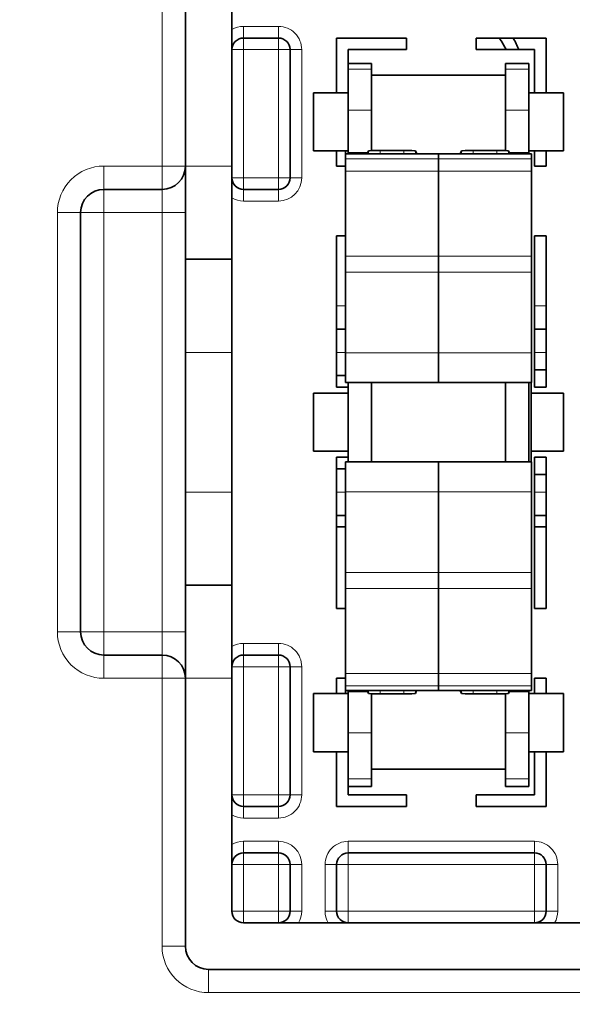
# Model space of a CAD drawing. Extents: x -1000000 to 1000000, y -1000000 to 1000000.
# Drawn here: x 292 to 298, y 236 to 247 of the extents above; entities that cross this region are included whole.
import ezdxf
from ezdxf.enums import TextEntityAlignment as Align

# ---------------------------------------------------------------- set-up
doc = ezdxf.new("R2010")
doc.units = 0
doc.layers.get('0').update_dxf_attribs({"lineweight": 13})
doc.styles.get("Standard").update_dxf_attribs({"font": 'isocp.shx'})
doc.dimstyles.get("Standard").update_dxf_attribs({"dimtxt": 2.5, "dimasz": 2.5, "dimexe": 1.25, "dimexo": 0.625, "dimtad": 1, "dimcen": 2.5, "dimadec": 0, "dimazin": 0, "dimtfac": 1, "dimtmove": 0, "dimatfit": 0, "dimfxl": 1, "dimarcsym": 0})

# ---------------------------------------------------------------- blocks, each defined once
blk = doc.blocks.new('*D127')
at = {"color": 7, "lineweight": 13}
for p, q in [((286.388256, 211.333486), (286.388256, 266.41858)), ((298.888256, 211.333486), (298.888256, 266.41858))]:
    blk.add_line(p, q, dxfattribs=at)
at = {"color": 7, "lineweight": 13, "ltscale": 0.3125}
blk.add_line((286.388256, 264.41858), (298.888256, 264.41858), dxfattribs=at)
at = {"color": 7, "lineweight": 13}
for points in [[(288.320108, 264.936219), (286.388256, 264.41858), (288.320108, 263.90094)], [(296.956404, 263.90094), (298.888256, 264.41858), (296.956404, 264.936219)]]:
    blk.add_lwpolyline(points, dxfattribs=at)
blk.add_text('50', height=2.5, dxfattribs=at).set_placement((290.219669, 266.41858), (295.056845, 266.41858), align=Align.FIT)

msp = doc.modelspace()

# ---------------------------------------------------------------- linework, layer by layer
at = {"color": 7, "lineweight": 13, "ltscale": 0.071875}
for p, q in [((293.7633, 248.1992), (293.7633, 245.3242)), ((293.7633, 239.8242), (293.7633, 236.9492))]:
    msp.add_line(p, q, dxfattribs=at)
at = {"color": 7, "lineweight": 35, "ltscale": 0.071875}
for p, q in [((294.0133, 248.1992), (294.0133, 245.3242)), ((294.0133, 239.8242), (294.0133, 236.9492))]:
    msp.add_line(p, q, dxfattribs=at)
at = {"color": 7, "lineweight": 35, "ltscale": 0.0625}
for p, q in [((294.5133, 247.8242), (294.5133, 245.3242)), ((294.5133, 239.8242), (294.5133, 237.3242))]:
    msp.add_line(p, q, dxfattribs=at)
at = {"color": 7, "lineweight": 13, "ltscale": 0.009375}
for p, q in [((294.6383, 246.8242), (295.0133, 246.8242)), ((295.0133, 246.5742), (294.6383, 246.5742)), ((295.0133, 245.1992), (294.6383, 245.1992)), ((294.6383, 244.9492), (295.0133, 244.9492)), ((294.6383, 240.1992), (295.0133, 240.1992)), ((295.0133, 239.9492), (294.6383, 239.9492)), ((295.0133, 238.5742), (294.6383, 238.5742)), ((295.0133, 238.3242), (294.6383, 238.3242)), ((294.6383, 238.0742), (295.0133, 238.0742)), ((294.6383, 237.8242), (295.0133, 237.8242)), ((295.0133, 237.3242), (294.6383, 237.3242))]:
    msp.add_line(p, q, dxfattribs=at)
at = {"color": 7, "lineweight": 13, "ltscale": 0.003125}
for p, q in [((294.6383, 246.8242), (294.6383, 246.6992)), ((295.0133, 246.8242), (295.0133, 246.6992)), ((294.6383, 246.5742), (294.6383, 246.6992)), ((295.0133, 246.5742), (295.0133, 246.6992)), ((294.6383, 246.5742), (294.5133, 246.5742)), ((295.0133, 246.5742), (295.1383, 246.5742)), ((295.2633, 246.5742), (295.1383, 246.5742)), ((294.6383, 245.1992), (294.5133, 245.1992)), ((294.6383, 245.1992), (294.6383, 245.0742)), ((295.0133, 245.1992), (295.1383, 245.1992)), ((295.0133, 245.1992), (295.0133, 245.0742)), ((295.2633, 245.1992), (295.1383, 245.1992)), ((294.6383, 244.9492), (294.6383, 245.0742)), ((295.0133, 244.9492), (295.0133, 245.0742)), ((297.7633, 243.8242), (297.8883, 243.8242)), ((297.7633, 243.3242), (297.8883, 243.3242)), ((297.7633, 241.8242), (297.8883, 241.8242)), ((294.6383, 240.1992), (294.6383, 240.0742)), ((295.0133, 240.1992), (295.0133, 240.0742)), ((294.6383, 239.9492), (294.6383, 240.0742)), ((295.0133, 239.9492), (295.0133, 240.0742)), ((294.6383, 239.9492), (294.5133, 239.9492)), ((295.0133, 239.9492), (295.1383, 239.9492)), ((295.2633, 239.9492), (295.1383, 239.9492)), ((294.6383, 238.5742), (294.5133, 238.5742)), ((294.6383, 238.4492), (294.6383, 238.5742)), ((295.0133, 238.5742), (295.1383, 238.5742)), ((295.0133, 238.4492), (295.0133, 238.5742)), ((295.2633, 238.5742), (295.1383, 238.5742)), ((294.6383, 238.3242), (294.6383, 238.4492)), ((295.0133, 238.3242), (295.0133, 238.4492)), ((294.6383, 238.0742), (294.6383, 237.9492)), ((295.0133, 238.0742), (295.0133, 237.9492)), ((295.7633, 238.0742), (295.7633, 237.9492)), ((297.7633, 238.0742), (297.7633, 237.9492)), ((294.6383, 237.8242), (294.6383, 237.9492)), ((295.0133, 237.8242), (295.0133, 237.9492)), ((295.7633, 237.8242), (295.7633, 237.9492)), ((297.7633, 237.8242), (297.7633, 237.9492)), ((294.5133, 237.8242), (294.6383, 237.8242)), ((295.1383, 237.8242), (295.0133, 237.8242)), ((295.2633, 237.8242), (295.1383, 237.8242)), ((295.5133, 237.8242), (295.6383, 237.8242)), ((295.7633, 237.8242), (295.6383, 237.8242)), ((297.8883, 237.8242), (297.7633, 237.8242)), ((298.0133, 237.8242), (297.8883, 237.8242)), ((294.5133, 237.3242), (294.6383, 237.3242)), ((294.6383, 237.3242), (294.6383, 237.1992)), ((295.0133, 237.3242), (295.0133, 237.1992)), ((295.1383, 237.3242), (295.0133, 237.3242)), ((295.2633, 237.3242), (295.1383, 237.3242)), ((295.5133, 237.3242), (295.6383, 237.3242)), ((295.7633, 237.3242), (295.6383, 237.3242)), ((295.7633, 237.3242), (295.7633, 237.1992)), ((297.7633, 237.3242), (297.7633, 237.1992)), ((297.8883, 237.3242), (297.7633, 237.3242)), ((298.0133, 237.3242), (297.8883, 237.3242))]:
    msp.add_line(p, q, dxfattribs=at)
at = {"color": 7, "lineweight": 35, "ltscale": 0.009375}
for p, q in [((294.6383, 246.6992), (295.0133, 246.6992)), ((295.3883, 246.1117), (295.7633, 246.1117)), ((297.7008, 246.1117), (298.0758, 246.1117)), ((295.3883, 245.4867), (295.7633, 245.4867)), ((297.7008, 245.4867), (298.0758, 245.4867)), ((294.6383, 245.0742), (295.0133, 245.0742)), ((295.3883, 242.8867), (295.7633, 242.8867)), ((295.3883, 242.2617), (295.7633, 242.2617)), ((294.6383, 240.0742), (295.0133, 240.0742)), ((295.3883, 239.6617), (295.7633, 239.6617)), ((297.7008, 239.6617), (298.0758, 239.6617)), ((295.3883, 239.0367), (295.7633, 239.0367)), ((297.7008, 239.0367), (298.0758, 239.0367)), ((295.0133, 238.4492), (294.6383, 238.4492)), ((294.6383, 237.9492), (295.0133, 237.9492))]:
    msp.add_line(p, q, dxfattribs=at)
at = {"color": 7, "lineweight": 35, "ltscale": 0.014687}
for p, q in [((295.6383, 246.6992), (295.6383, 246.1117)), ((297.8883, 246.1117), (297.8883, 246.6992))]:
    msp.add_line(p, q, dxfattribs=at)
at = {"color": 7, "lineweight": 35, "ltscale": 0.01875}
for p, q in [((296.3883, 246.6992), (295.6383, 246.6992)), ((297.8883, 246.6992), (297.1383, 246.6992)), ((295.6383, 238.4492), (296.3883, 238.4492)), ((297.1383, 238.4492), (297.8883, 238.4492))]:
    msp.add_line(p, q, dxfattribs=at)
at = {"color": 7, "lineweight": 35, "ltscale": 0.003125}
for p, q in [((296.3883, 246.5742), (296.3883, 246.6992)), ((297.1383, 246.5742), (297.1383, 246.6992)), ((297.7633, 245.3242), (297.8883, 245.3242)), ((297.7633, 244.5742), (297.8883, 244.5742)), ((297.7633, 243.5742), (297.8883, 243.5742)), ((297.7633, 243.1367), (297.8883, 243.1367)), ((295.6383, 242.9492), (295.7633, 242.9492)), ((297.7633, 242.9492), (297.8883, 242.9492)), ((295.7633, 242.1992), (295.6383, 242.1992)), ((297.8883, 242.1992), (297.7633, 242.1992)), ((297.7633, 242.0117), (297.8883, 242.0117)), ((297.7633, 241.5742), (297.8883, 241.5742)), ((297.7633, 241.4492), (297.8883, 241.4492)), ((297.8883, 240.5742), (297.7633, 240.5742)), ((297.8883, 239.8242), (297.7633, 239.8242)), ((296.3883, 238.4492), (296.3883, 238.5742)), ((297.1383, 238.4492), (297.1383, 238.5742))]:
    msp.add_line(p, q, dxfattribs=at)
at = {"color": 7, "lineweight": 13, "ltscale": 0.034375}
for p, q in [((294.6383, 245.1992), (294.6383, 246.5742)), ((295.0133, 246.5742), (295.0133, 245.1992)), ((295.2633, 246.5742), (295.2633, 245.1992)), ((294.6383, 238.5742), (294.6383, 239.9492)), ((295.0133, 239.9492), (295.0133, 238.5742)), ((295.2633, 239.9492), (295.2633, 238.5742))]:
    msp.add_line(p, q, dxfattribs=at)
at = {"color": 7, "lineweight": 35, "ltscale": 0.034375}
for p, q in [((295.1383, 246.5742), (295.1383, 245.1992)), ((295.1383, 239.9492), (295.1383, 238.5742))]:
    msp.add_line(p, q, dxfattribs=at)
at = {"color": 7, "lineweight": 35, "ltscale": 0.015625}
for p, q in [((296.3883, 246.5742), (295.7633, 246.5742)), ((297.1383, 246.5742), (297.7633, 246.5742)), ((293.1383, 245.0742), (293.7633, 245.0742)), ((293.7633, 240.0742), (293.1383, 240.0742)), ((295.7633, 238.5742), (296.3883, 238.5742)), ((297.7633, 238.5742), (297.1383, 238.5742))]:
    msp.add_line(p, q, dxfattribs=at)
at = {"color": 7, "lineweight": 35, "ltscale": 0.00375}
msp.add_line((295.7633, 246.4242), (295.7633, 246.5742), dxfattribs=at)
at = {"color": 7, "lineweight": 35, "ltscale": 0.011562}
msp.add_line((297.7633, 246.1117), (297.7633, 246.5742), dxfattribs=at)
at = {"color": 7, "lineweight": 35, "ltscale": 0.001464}
for p, q in [((295.7633, 246.4242), (295.7633, 246.3656)), ((296.0133, 246.4242), (296.0133, 246.3656)), ((297.4508, 246.4242), (297.4508, 246.3656)), ((297.7008, 246.4242), (297.7008, 246.3656))]:
    msp.add_line(p, q, dxfattribs=at)
at = {"color": 7, "lineweight": 35, "ltscale": 0.00625}
for p, q in [((296.0133, 246.4242), (295.7633, 246.4242)), ((297.7008, 246.4242), (297.4508, 246.4242)), ((296.0133, 238.6617), (295.7633, 238.6617)), ((297.7008, 238.6617), (297.4508, 238.6617))]:
    msp.add_line(p, q, dxfattribs=at)
at = {"color": 7, "lineweight": 13, "ltscale": 0.00625}
for p, q in [((296.0133, 246.3656), (295.7633, 246.3656)), ((297.7008, 246.3656), (297.4508, 246.3656)), ((296.0133, 245.924), (295.7633, 245.924)), ((297.7008, 245.924), (297.4508, 245.924)), ((293.1383, 245.3242), (293.1383, 245.0742)), ((294.0133, 245.3242), (293.7633, 245.3242)), ((293.7633, 245.3242), (293.7633, 245.0742)), ((293.1383, 244.8242), (293.1383, 245.0742)), ((293.7633, 245.0742), (293.7633, 244.8242)), ((292.6383, 244.8242), (292.8883, 244.8242)), ((292.8883, 244.8242), (293.1383, 244.8242)), ((294.0133, 244.8242), (293.7633, 244.8242)), ((292.6383, 240.3242), (292.8883, 240.3242)), ((292.8883, 240.3242), (293.1383, 240.3242)), ((293.1383, 240.3242), (293.1383, 240.0742)), ((294.0133, 240.3242), (293.7633, 240.3242)), ((293.7633, 240.3242), (293.7633, 240.0742)), ((293.1383, 239.8242), (293.1383, 240.0742)), ((293.7633, 239.8242), (293.7633, 240.0742)), ((294.0133, 239.8242), (293.7633, 239.8242)), ((296.0133, 239.2379), (295.7633, 239.2379)), ((297.7008, 239.2379), (297.4508, 239.2379)), ((296.0133, 238.7447), (295.7633, 238.7447)), ((297.7008, 238.7447), (297.4508, 238.7447)), ((294.0133, 236.9492), (293.7633, 236.9492)), ((294.2633, 236.6992), (294.2633, 236.4492))]:
    msp.add_line(p, q, dxfattribs=at)
at = {"color": 7, "lineweight": 35, "ltscale": 0.011042}
for p, q in [((295.7633, 245.924), (295.7633, 246.3656)), ((296.0133, 245.924), (296.0133, 246.3656)), ((297.4508, 245.924), (297.4508, 246.3656)), ((297.7008, 245.924), (297.7008, 246.3656))]:
    msp.add_line(p, q, dxfattribs=at)
at = {"color": 7, "lineweight": 35, "ltscale": 0.018493}
msp.add_line((296.0133, 245.5595), (296.0133, 246.2992), dxfattribs=at)
at = {"color": 7, "lineweight": 35, "ltscale": 0.035937}
for p, q in [((296.0133, 246.2992), (297.4508, 246.2992)), ((296.0133, 238.8492), (297.4508, 238.8492))]:
    msp.add_line(p, q, dxfattribs=at)
at = {"color": 7, "lineweight": 35, "ltscale": 0.011558}
for p, q in [((295.3883, 245.6494), (295.3883, 246.1117)), ((298.0758, 245.6494), (298.0758, 246.1117)), ((295.3883, 242.4244), (295.3883, 242.8867)), ((298.0758, 242.4244), (298.0758, 242.8867)), ((295.3883, 239.1994), (295.3883, 239.6617)), ((298.0758, 239.1994), (298.0758, 239.6617))]:
    msp.add_line(p, q, dxfattribs=at)
at = {"color": 7, "lineweight": 35, "ltscale": 0.011329}
for p, q in [((295.7633, 245.924), (295.7633, 245.4708)), ((297.7008, 245.924), (297.7008, 245.4708))]:
    msp.add_line(p, q, dxfattribs=at)
at = {"color": 7, "lineweight": 35, "ltscale": 0.010855}
for p, q in [((296.0133, 245.924), (296.0133, 245.4898)), ((297.4508, 245.924), (297.4508, 245.4898))]:
    msp.add_line(p, q, dxfattribs=at)
at = {"color": 7, "lineweight": 35, "ltscale": 0.004067}
for p, q in [((295.3883, 245.4867), (295.3883, 245.6494)), ((298.0758, 245.4867), (298.0758, 245.6494)), ((295.3883, 242.2617), (295.3883, 242.4244)), ((298.0758, 242.2617), (298.0758, 242.4244)), ((295.3883, 239.0367), (295.3883, 239.1994)), ((298.0758, 239.0367), (298.0758, 239.1994))]:
    msp.add_line(p, q, dxfattribs=at)
at = {"color": 7, "lineweight": 35, "ltscale": 0.004063}
for p, q in [((295.6383, 245.4867), (295.6383, 245.3242)), ((297.7633, 245.3242), (297.7633, 245.4867)), ((297.8883, 245.3242), (297.8883, 245.4867))]:
    msp.add_line(p, q, dxfattribs=at)
at = {"color": 7, "lineweight": 35, "ltscale": 0.000816}
msp.add_line((295.732, 245.4867), (295.732, 245.4541), dxfattribs=at)
at = {"color": 7, "lineweight": 35, "ltscale": 0.00088}
for p, q in [((295.9799, 245.4864), (295.966, 245.454)), ((296.498, 245.454), (296.4841, 245.4864)), ((296.966, 245.454), (296.9799, 245.4864)), ((297.498, 245.454), (297.4841, 245.4864))]:
    msp.add_line(p, q, dxfattribs=at)
at = {"color": 7, "lineweight": 13, "ltscale": 0.000809}
for p, q in [((295.9799, 245.4864), (295.9799, 245.454)), ((296.4841, 245.4864), (296.4841, 245.454)), ((296.9799, 245.4864), (296.9799, 245.454)), ((297.4841, 245.4864), (297.4841, 245.454))]:
    msp.add_line(p, q, dxfattribs=at)
at = {"color": 7, "lineweight": 35, "ltscale": 0.001743}
msp.add_line((296.0133, 245.4898), (296.0133, 245.5595), dxfattribs=at)
at = {"color": 7, "lineweight": 13, "ltscale": 0.000934}
for p, q in [((296.1048, 245.4914), (296.1048, 245.454)), ((296.3592, 245.4914), (296.3592, 245.454)), ((297.1048, 245.4914), (297.1048, 245.454)), ((297.3592, 245.4914), (297.3592, 245.454))]:
    msp.add_line(p, q, dxfattribs=at)
at = {"color": 7, "lineweight": 35, "ltscale": 0.006358}
for p, q in [((296.1048, 245.4914), (296.3592, 245.4914)), ((297.1048, 245.4914), (297.3592, 245.4914)), ((296.3592, 239.657), (296.1048, 239.657)), ((297.3592, 239.657), (297.1048, 239.657))]:
    msp.add_line(p, q, dxfattribs=at)
at = {"color": 7, "lineweight": 35, "ltscale": 0.025}
for p, q in [((296.732, 245.454), (295.732, 245.454)), ((297.732, 245.454), (296.732, 245.454)), ((294.0133, 245.3242), (294.0133, 244.3242)), ((294.5133, 245.3242), (294.5133, 244.3242)), ((294.0133, 244.3242), (294.0133, 243.3242)), ((294.5133, 244.3242), (294.5133, 243.3242)), ((296.732, 243.0003), (295.732, 243.0003)), ((297.732, 243.0003), (296.732, 243.0003)), ((295.732, 242.1471), (296.732, 242.1471)), ((296.732, 242.1471), (297.732, 242.1471)), ((294.0133, 241.8242), (294.0133, 240.8242)), ((294.5133, 241.8242), (294.5133, 240.8242)), ((294.0133, 240.8242), (294.0133, 239.8242)), ((294.5133, 240.8242), (294.5133, 239.8242)), ((295.732, 239.6933), (296.732, 239.6933)), ((296.732, 239.6933), (297.732, 239.6933))]:
    msp.add_line(p, q, dxfattribs=at)
at = {"color": 7, "lineweight": 35, "ltscale": 0.001281}
for p, q in [((295.732, 245.4028), (295.732, 245.454)), ((296.732, 245.4028), (296.732, 245.454)), ((296.732, 245.4028), (296.732, 245.454)), ((297.732, 245.4028), (297.732, 245.454))]:
    msp.add_line(p, q, dxfattribs=at)
at = {"color": 7, "lineweight": 13, "ltscale": 0.025}
for p, q in [((296.732, 245.4028), (295.732, 245.4028)), ((297.732, 245.4028), (296.732, 245.4028)), ((296.732, 245.2712), (295.732, 245.2712)), ((297.732, 245.2712), (296.732, 245.2712)), ((296.732, 244.3583), (295.732, 244.3583)), ((297.732, 244.3583), (296.732, 244.3583)), ((296.732, 244.1858), (295.732, 244.1858)), ((297.732, 244.1858), (296.732, 244.1858)), ((296.732, 243.3195), (295.732, 243.3195)), ((297.732, 243.3195), (296.732, 243.3195)), ((295.732, 241.8279), (296.732, 241.8279)), ((296.732, 241.8279), (297.732, 241.8279)), ((295.732, 240.9614), (296.732, 240.9614)), ((296.732, 240.9614), (297.732, 240.9614)), ((295.732, 240.7889), (296.732, 240.7889)), ((296.732, 240.7889), (297.732, 240.7889)), ((295.732, 239.8761), (296.732, 239.8761)), ((296.732, 239.8761), (297.732, 239.8761)), ((295.732, 239.7444), (296.732, 239.7444)), ((296.732, 239.7444), (297.732, 239.7444))]:
    msp.add_line(p, q, dxfattribs=at)
at = {"color": 7, "lineweight": 35, "ltscale": 0.003291}
for p, q in [((295.732, 245.4028), (295.732, 245.2712)), ((296.732, 245.4028), (296.732, 245.2712)), ((296.732, 245.4028), (296.732, 245.2712)), ((297.732, 245.4028), (297.732, 245.2712)), ((295.732, 239.7444), (295.732, 239.8761)), ((296.732, 239.7444), (296.732, 239.8761)), ((296.732, 239.7444), (296.732, 239.8761)), ((297.732, 239.7444), (297.732, 239.8761))]:
    msp.add_line(p, q, dxfattribs=at)
at = {"color": 7, "lineweight": 13, "ltscale": 0.005248}
for p, q in [((295.9732, 245.4708), (295.7633, 245.4708)), ((297.7008, 245.4708), (297.4908, 245.4708)), ((295.9732, 239.6776), (295.7633, 239.6776)), ((297.7008, 239.6776), (297.4908, 239.6776))]:
    msp.add_line(p, q, dxfattribs=at)
at = {"color": 7, "lineweight": 35, "ltscale": 0.000419}
for p, q in [((295.7633, 245.4541), (295.7633, 245.4708)), ((297.7008, 245.4541), (297.7008, 245.4708))]:
    msp.add_line(p, q, dxfattribs=at)
at = {"color": 7, "lineweight": 13, "ltscale": 0.015625}
for p, q in [((293.7633, 245.3242), (293.1383, 245.3242)), ((293.1383, 244.8242), (293.7633, 244.8242)), ((293.7633, 240.3242), (293.1383, 240.3242)), ((293.1383, 239.8242), (293.7633, 239.8242))]:
    msp.add_line(p, q, dxfattribs=at)
at = {"color": 7, "lineweight": 13, "ltscale": 0.0125}
for p, q in [((294.5133, 245.3242), (294.0133, 245.3242)), ((294.5133, 243.3242), (294.0133, 243.3242)), ((294.5133, 241.8242), (294.0133, 241.8242)), ((294.5133, 239.8242), (294.0133, 239.8242)), ((294.6383, 237.3242), (294.6383, 237.8242)), ((295.0133, 237.3242), (295.0133, 237.8242)), ((295.2633, 237.8242), (295.2633, 237.3242)), ((295.5133, 237.8242), (295.5133, 237.3242)), ((295.7633, 237.3242), (295.7633, 237.8242)), ((297.7633, 237.3242), (297.7633, 237.8242)), ((298.0133, 237.8242), (298.0133, 237.3242))]:
    msp.add_line(p, q, dxfattribs=at)
at = {"color": 7, "lineweight": 35, "ltscale": 0.002344}
for p, q in [((295.732, 245.3242), (295.6383, 245.3242)), ((295.6383, 244.5742), (295.732, 244.5742)), ((295.6383, 243.5742), (295.732, 243.5742)), ((295.6383, 243.0742), (295.732, 243.0742)), ((295.6383, 242.0742), (295.732, 242.0742)), ((295.6383, 241.5742), (295.732, 241.5742)), ((295.6383, 241.4492), (295.732, 241.4492)), ((295.732, 240.5742), (295.6383, 240.5742)), ((295.6383, 239.8242), (295.732, 239.8242))]:
    msp.add_line(p, q, dxfattribs=at)
at = {"color": 7, "lineweight": 35, "ltscale": 0.022821}
for p, q in [((295.732, 245.2712), (295.732, 244.3583)), ((296.732, 245.2712), (296.732, 244.3583)), ((296.732, 245.2712), (296.732, 244.3583)), ((297.732, 245.2712), (297.732, 244.3583)), ((295.732, 239.8761), (295.732, 240.7889)), ((296.732, 239.8761), (296.732, 240.7889)), ((296.732, 239.8761), (296.732, 240.7889)), ((297.732, 239.8761), (297.732, 240.7889))]:
    msp.add_line(p, q, dxfattribs=at)
at = {"color": 7, "lineweight": 13, "ltscale": 0.1125}
for p, q in [((292.6383, 244.8242), (292.6383, 240.3242)), ((293.1383, 240.3242), (293.1383, 244.8242)), ((293.7633, 240.3242), (293.7633, 244.8242))]:
    msp.add_line(p, q, dxfattribs=at)
at = {"color": 7, "lineweight": 35, "ltscale": 0.1125}
msp.add_line((292.8883, 240.3242), (292.8883, 244.8242), dxfattribs=at)
at = {"color": 7, "lineweight": 35, "ltscale": 0.040625}
for p, q in [((295.6383, 244.5742), (295.6383, 242.9492)), ((297.7633, 244.5742), (297.7633, 242.9492)), ((297.8883, 242.9492), (297.8883, 244.5742)), ((295.6383, 242.1992), (295.6383, 240.5742)), ((297.7633, 242.1992), (297.7633, 240.5742)), ((297.8883, 240.5742), (297.8883, 242.1992))]:
    msp.add_line(p, q, dxfattribs=at)
at = {"color": 7, "lineweight": 35, "ltscale": 0.0125}
for p, q in [((294.5133, 244.3242), (294.0133, 244.3242)), ((294.5133, 240.8242), (294.0133, 240.8242)), ((295.1383, 237.8242), (295.1383, 237.3242)), ((295.6383, 237.8242), (295.6383, 237.3242)), ((297.8883, 237.8242), (297.8883, 237.3242))]:
    msp.add_line(p, q, dxfattribs=at)
at = {"color": 7, "lineweight": 35, "ltscale": 0.004313}
for p, q in [((295.732, 244.3583), (295.732, 244.1858)), ((296.732, 244.3583), (296.732, 244.1858)), ((296.732, 244.3583), (296.732, 244.1858)), ((297.732, 244.3583), (297.732, 244.1858)), ((295.732, 240.7889), (295.732, 240.9614)), ((296.732, 240.7889), (296.732, 240.9614)), ((296.732, 240.7889), (296.732, 240.9614)), ((297.732, 240.7889), (297.732, 240.9614))]:
    msp.add_line(p, q, dxfattribs=at)
at = {"color": 7, "lineweight": 35, "ltscale": 0.021659}
for p, q in [((295.732, 243.3195), (295.732, 244.1858)), ((296.732, 243.3195), (296.732, 244.1858)), ((296.732, 243.3195), (296.732, 244.1858)), ((297.732, 243.3195), (297.732, 244.1858))]:
    msp.add_line(p, q, dxfattribs=at)
at = {"color": 7, "lineweight": 13, "ltscale": 0.002344}
for p, q in [((295.6383, 243.8242), (295.732, 243.8242)), ((295.6383, 243.3242), (295.732, 243.3242)), ((295.6383, 241.8242), (295.732, 241.8242))]:
    msp.add_line(p, q, dxfattribs=at)
at = {"color": 7, "lineweight": 35, "ltscale": 0.0375}
for p, q in [((294.0133, 241.8242), (294.0133, 243.3242)), ((294.5133, 241.8242), (294.5133, 243.3242))]:
    msp.add_line(p, q, dxfattribs=at)
at = {"color": 7, "lineweight": 35, "ltscale": 0.007978}
for p, q in [((295.732, 243.3195), (295.732, 243.0003)), ((296.732, 243.3195), (296.732, 243.0003)), ((296.732, 243.3195), (296.732, 243.0003)), ((297.732, 243.3195), (297.732, 243.0003))]:
    msp.add_line(p, q, dxfattribs=at)
at = {"color": 7, "lineweight": 35, "ltscale": 0.021331}
for p, q in [((295.7633, 242.1471), (295.7633, 243.0003)), ((296.0133, 242.1471), (296.0133, 243.0003)), ((297.4508, 242.1471), (297.4508, 243.0003)), ((297.7008, 242.1471), (297.7008, 243.0003)), ((297.7258, 242.1471), (297.7258, 243.0003))]:
    msp.add_line(p, q, dxfattribs=at)
at = {"color": 7, "lineweight": 35, "ltscale": 0.00875}
for p, q in [((297.7258, 242.8867), (298.0758, 242.8867)), ((297.7258, 242.2617), (298.0758, 242.2617))]:
    msp.add_line(p, q, dxfattribs=at)
at = {"color": 7, "lineweight": 35, "ltscale": 0.00798}
for p, q in [((295.732, 241.8279), (295.732, 242.1471)), ((296.732, 241.8279), (296.732, 242.1471)), ((296.732, 241.8279), (296.732, 242.1471)), ((297.732, 241.8279), (297.732, 242.1471))]:
    msp.add_line(p, q, dxfattribs=at)
at = {"color": 7, "lineweight": 35, "ltscale": 0.021661}
for p, q in [((295.732, 241.8279), (295.732, 240.9614)), ((296.732, 241.8279), (296.732, 240.9614)), ((296.732, 241.8279), (296.732, 240.9614)), ((297.732, 241.8279), (297.732, 240.9614))]:
    msp.add_line(p, q, dxfattribs=at)
at = {"color": 7, "lineweight": 35, "ltscale": 0.004062}
for p, q in [((295.6383, 239.8242), (295.6383, 239.6617)), ((297.7633, 239.6617), (297.7633, 239.8242)), ((297.8883, 239.6617), (297.8883, 239.8242))]:
    msp.add_line(p, q, dxfattribs=at)
at = {"color": 7, "lineweight": 35, "ltscale": 0.001279}
for p, q in [((295.732, 239.7444), (295.732, 239.6933)), ((296.732, 239.7444), (296.732, 239.6933)), ((296.732, 239.7444), (296.732, 239.6933)), ((297.732, 239.7444), (297.732, 239.6933))]:
    msp.add_line(p, q, dxfattribs=at)
at = {"color": 7, "lineweight": 35, "ltscale": 0.00079}
msp.add_line((295.732, 239.6617), (295.732, 239.6933), dxfattribs=at)
at = {"color": 7, "lineweight": 35, "ltscale": 0.000392}
for p, q in [((295.7633, 239.6776), (295.7633, 239.6933)), ((297.7008, 239.6776), (297.7008, 239.6933))]:
    msp.add_line(p, q, dxfattribs=at)
at = {"color": 7, "lineweight": 35, "ltscale": 0.010991}
for p, q in [((295.7633, 239.6776), (295.7633, 239.2379)), ((297.7008, 239.6776), (297.7008, 239.2379))]:
    msp.add_line(p, q, dxfattribs=at)
at = {"color": 7, "lineweight": 35, "ltscale": 0.000851}
for p, q in [((295.9664, 239.6933), (295.9799, 239.662)), ((296.4976, 239.6933), (296.4841, 239.662)), ((296.9664, 239.6933), (296.9799, 239.662)), ((297.4841, 239.662), (297.4976, 239.6933))]:
    msp.add_line(p, q, dxfattribs=at)
at = {"color": 7, "lineweight": 13, "ltscale": 0.000782}
for p, q in [((295.9799, 239.662), (295.9799, 239.6933)), ((296.4841, 239.662), (296.4841, 239.6933)), ((296.9799, 239.662), (296.9799, 239.6933)), ((297.4841, 239.662), (297.4841, 239.6933))]:
    msp.add_line(p, q, dxfattribs=at)
at = {"color": 7, "lineweight": 13, "ltscale": 0.000907}
for p, q in [((296.1048, 239.657), (296.1048, 239.6933)), ((296.3592, 239.657), (296.3592, 239.6933)), ((297.1048, 239.657), (297.1048, 239.6933)), ((297.3592, 239.657), (297.3592, 239.6933))]:
    msp.add_line(p, q, dxfattribs=at)
at = {"color": 7, "lineweight": 35, "ltscale": 0.013729}
msp.add_line((296.0133, 239.1095), (296.0133, 239.6586), dxfattribs=at)
at = {"color": 7, "lineweight": 35, "ltscale": 0.010512}
for p, q in [((296.0133, 239.6584), (296.0133, 239.2379)), ((297.4508, 239.6584), (297.4508, 239.2379))]:
    msp.add_line(p, q, dxfattribs=at)
at = {"color": 7, "lineweight": 35, "ltscale": 0.012331}
for p, q in [((295.7633, 239.2379), (295.7633, 238.7447)), ((296.0133, 239.2379), (296.0133, 238.7447)), ((297.4508, 239.2379), (297.4508, 238.7447)), ((297.7008, 239.2379), (297.7008, 238.7447))]:
    msp.add_line(p, q, dxfattribs=at)
at = {"color": 7, "lineweight": 35, "ltscale": 0.014688}
for p, q in [((295.6383, 239.0367), (295.6383, 238.4492)), ((297.8883, 238.4492), (297.8883, 239.0367))]:
    msp.add_line(p, q, dxfattribs=at)
at = {"color": 7, "lineweight": 35, "ltscale": 0.006507}
msp.add_line((296.0133, 238.8492), (296.0133, 239.1095), dxfattribs=at)
at = {"color": 7, "lineweight": 35, "ltscale": 0.011563}
msp.add_line((297.7633, 238.5742), (297.7633, 239.0367), dxfattribs=at)
at = {"color": 7, "lineweight": 35, "ltscale": 0.002074}
for p, q in [((295.7633, 238.7447), (295.7633, 238.6617)), ((296.0133, 238.7447), (296.0133, 238.6617)), ((297.4508, 238.7447), (297.4508, 238.6617)), ((297.7008, 238.7447), (297.7008, 238.6617))]:
    msp.add_line(p, q, dxfattribs=at)
at = {"color": 7, "lineweight": 35, "ltscale": 0.002188}
msp.add_line((295.7633, 238.5742), (295.7633, 238.6617), dxfattribs=at)
at = {"color": 7, "lineweight": 13, "ltscale": 0.05}
for p, q in [((297.7633, 238.0742), (295.7633, 238.0742)), ((295.7633, 237.8242), (297.7633, 237.8242)), ((297.7633, 237.3242), (295.7633, 237.3242))]:
    msp.add_line(p, q, dxfattribs=at)
at = {"color": 7, "lineweight": 35, "ltscale": 0.05}
msp.add_line((297.7633, 237.9492), (295.7633, 237.9492), dxfattribs=at)
at = {"color": 7, "lineweight": 35, "ltscale": 0.2125}
msp.add_line((303.1383, 237.1992), (294.6383, 237.1992), dxfattribs=at)
at = {"color": 7, "lineweight": 35, "ltscale": 0.23125}
msp.add_line((303.5133, 236.6992), (294.2633, 236.6992), dxfattribs=at)
at = {"color": 7, "lineweight": 13, "ltscale": 0.23125}
msp.add_line((303.5133, 236.4492), (294.2633, 236.4492), dxfattribs=at)
at = {"color": 7, "lineweight": 13}
for centre, radius, start, end in [((294.6383, 246.5742), 0.25, 90, 120), ((295.0133, 246.5742), 0.25, 360, 450.00001), ((293.1383, 244.8242), 0.5, 90, 180.00001), ((295.0133, 245.1992), 0.25, 270.00002, 360), ((294.6383, 245.1992), 0.25, 240, 270), ((293.1383, 240.3242), 0.5, 180, 270.00001), ((294.6383, 239.9492), 0.25, 90, 120), ((295.0133, 239.9492), 0.25, 360, 450.00001), ((295.0133, 238.5742), 0.25, 270, 360.00001), ((294.6383, 238.5742), 0.25, 240, 270), ((294.6383, 237.8242), 0.25, 90, 120), ((295.0133, 237.8242), 0.25, 0.00002, 90), ((295.7633, 237.8242), 0.25, 90, 180.00001), ((297.7633, 237.8242), 0.25, 360, 450.00001), ((295.0133, 237.3242), 0.25, 330, 360), ((295.7633, 237.3242), 0.25, 180, 210), ((297.7633, 237.3242), 0.25, 330, 360), ((294.2633, 236.9492), 0.5, 179.99999, 270)]:
    msp.add_arc(centre, radius, start, end, dxfattribs=at)
at = {"color": 7, "lineweight": 35}
for centre, radius, start, end in [((294.6383, 246.5742), 0.125, 90, 180), ((295.0133, 246.5742), 0.125, 0, 90), ((296.4508, 246.0742), 1.125, 26.38806, 33.74927), ((296.4508, 246.0742), 1.25, 23.5784, 30.00024), ((293.7633, 245.3242), 0.25, 270, 360), ((294.6383, 245.1992), 0.125, 180, 270), ((295.0133, 245.1992), 0.125, 270, 360), ((293.1383, 244.8242), 0.25, 90, 180), ((293.1383, 240.3242), 0.25, 180, 270), ((293.7633, 239.8242), 0.25, 0, 90), ((294.6383, 239.9492), 0.125, 90, 180), ((295.0133, 239.9492), 0.125, 0, 90), ((294.6383, 238.5742), 0.125, 180, 270), ((295.0133, 238.5742), 0.125, 270, 360), ((294.6383, 237.8242), 0.125, 90, 180), ((295.0133, 237.8242), 0.125, 0, 90), ((295.7633, 237.8242), 0.125, 90, 180), ((297.7633, 237.8242), 0.125, 0, 90), ((294.6383, 237.3242), 0.125, 180, 270), ((295.0133, 237.3242), 0.125, 270, 360), ((295.7633, 237.3242), 0.125, 180, 270), ((297.7633, 237.3242), 0.125, 270, 360), ((294.2633, 236.9492), 0.25, 180, 270)]:
    msp.add_arc(centre, radius, start, end, dxfattribs=at)
for centre, major_axis, start_param, end_param in [((296.1048, 245.4863), (0.125, 0), 1.5707963, 3.1241394), ((296.3592, 245.4863), (0.125, 0), 0.0174533, 1.5707963), ((297.1048, 245.4863), (0.125, 0), 1.5707963, 3.1241394), ((297.3592, 245.4863), (0.125, 0), 0.0174533, 1.5707963), ((296.1048, 239.6621), (-0.125, 0), 0.0174533, 1.5707963), ((296.3592, 239.6621), (-0.125, 0), 1.5707963, 3.1241394), ((297.1048, 239.6621), (-0.125, 0), 0.0174533, 1.5707963), ((297.3592, 239.6621), (-0.125, 0), 1.5707963, 3.1241394)]:
    msp.add_ellipse(centre, major_axis=major_axis, ratio=0.040682, start_param=start_param, end_param=end_param, dxfattribs=at)

# ---------------------------------------------------------------- dimensions: what is measured, and where the dimension line sits
at = {"color": 0, "lineweight": 0}
dim = msp.add_linear_dim(base=(286.3883, 264.4186), p1=(298.8883, 209.3335), p2=(286.3883, 209.3335), angle=180, dimstyle='STANDARD', override={"dimlfac": 4}, dxfattribs=at)
dim.commit()
dim.dimension.update_dxf_attribs({"geometry": '*D127', "text_midpoint": (292.6383, 264.4186), "dimtype": 161, "oblique_angle": 89.99952})

doc.saveas('drawing.dxf')
